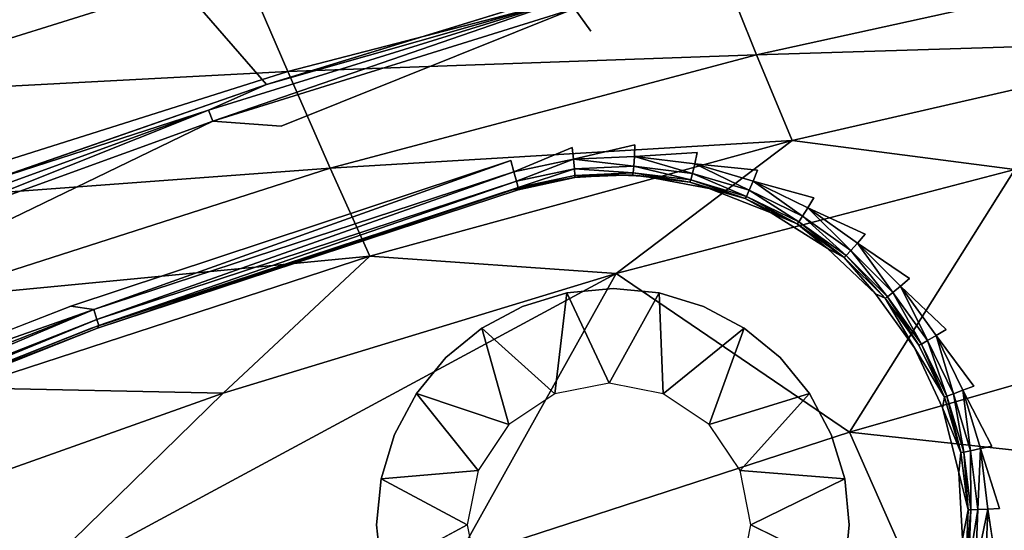
# Model space of a CAD drawing. Units: inches. Extents: x -10.2 to 10.2, y -10.6 to 10.6.
# Drawn here: x -2.4 to -1.1, y 8.6 to 9.3 of the extents above; entities that cross this region are included whole.
import ezdxf

# ---------------------------------------------------------------- set-up
doc = ezdxf.new("R2010")
doc.units = ezdxf.units.IN
doc.header["$MEASUREMENT"] = 0
doc.layers.add('SEAT-BACK', color=5, linetype='Continuous')
doc.layers.add('SEAT-BASE', color=5, linetype='Continuous')

msp = doc.modelspace()

# ---------------------------------------------------------------- linework, layer by layer
at = {"layer": 'SEAT-BACK'}
for points, invisible_edges in [([(-2.4374, 10.0966, 39.6081), (-2.095, 9.1943, 36.2276), (-2.7882, 9.9928, 39.6495)], 1), ([(-1.6841, 9.3205, 36.2447), (-2.095, 9.1943, 36.2276), (-2.4374, 10.0966, 39.6081)], 2), ([(-2.4669, 9.0649, 36.2121), (-2.7882, 9.9928, 39.6495), (-2.095, 9.1943, 36.2276)], 1), ([(-1.2168, 9.3848, 36.2198), (-0.7369, 9.4941, 36.2398), (-1.3042, 8.9964, 36.2162)], 14), ([(-0.7369, 9.4941, 36.2398), (-1.2454, 8.9378, 36.2186), (-1.3042, 8.9964, 36.2162)], 15), ([(-1.1971, 8.8703, 36.2206), (-1.2454, 8.9378, 36.2186), (-0.7369, 9.4941, 36.2398)], 15), ([(-0.7369, 9.4941, 36.2398), (-0.2438, 8.6398, 36.2604), (-1.1971, 8.8703, 36.2206)], 15), ([(-1.6666, 9.2648, 36.2011), (-1.688, 9.2948, 36.2113), (-1.2168, 9.3848, 36.2198)], 12), ([(-1.5259, 9.1043, 36.2069), (-1.6666, 9.2648, 36.2011), (-1.2168, 9.3848, 36.2198)], 15), ([(-1.5259, 9.1043, 36.2069), (-1.2168, 9.3848, 36.2198), (-1.4464, 9.0808, 36.2103)], 15), ([(-1.3718, 9.0445, 36.2134), (-1.4464, 9.0808, 36.2103), (-1.2168, 9.3848, 36.2198)], 15), ([(-1.2168, 9.3848, 36.2198), (-1.3042, 8.9964, 36.2162), (-1.3718, 9.0445, 36.2134)], 15), ([(-1.688, 9.2948, 36.2113), (-1.6666, 9.2648, 36.2011), (-2.0754, 9.1392, 36.1841)], 2), ([(-2.0754, 9.1392, 36.1841), (-1.6666, 9.2648, 36.2011), (-1.7723, 9.0936, 36.1967)], 15), ([(-1.6911, 9.1108, 36.2001), (-1.7723, 9.0936, 36.1967), (-1.6666, 9.2648, 36.2011)], 15), ([(-1.6911, 9.1108, 36.2001), (-1.6666, 9.2648, 36.2011), (-1.6083, 9.1144, 36.2035)], 15), ([(-1.5259, 9.1043, 36.2069), (-1.6083, 9.1144, 36.2035), (-1.6666, 9.2648, 36.2011)], 15), ([(-2.4453, 9.0105, 36.1686), (-2.166, 9.1458, 36.1913), (-2.0754, 9.1392, 36.1841)], 12), ([(-2.4453, 9.0105, 36.1686), (-2.0754, 9.1392, 36.1841), (-2.3536, 8.9013, 36.1725)], 15), ([(-2.3536, 8.9013, 36.1725), (-2.0754, 9.1392, 36.1841), (-1.7723, 9.0936, 36.1967)], 3), ([(-1.6911, 9.1108, 36.2001), (-1.768, 9.0789, 36.1999), (-1.7723, 9.0936, 36.1967)], 12), ([(-1.6083, 9.1144, 36.2035), (-1.6893, 9.0956, 36.2032), (-1.6911, 9.1108, 36.2001)], 12), ([(-1.609, 9.0991, 36.2065), (-1.6083, 9.1144, 36.2035), (-1.5259, 9.1043, 36.2069)], 2), ([(-1.5292, 9.0893, 36.2099), (-1.5259, 9.1043, 36.2069), (-1.4464, 9.0808, 36.2103)], 2), ([(-1.3718, 9.0445, 36.2134), (-1.452, 9.0665, 36.2131), (-1.4464, 9.0808, 36.2103)], 12), ([(-1.684, 9.0724, 36.425), (-1.6982, 8.9188, 36.4244), (-1.7701, 9.0552, 36.4214)], 3), ([(-1.7624, 9.0552, 36.2371), (-1.6877, 9.0711, 36.2402), (-1.7701, 9.0552, 36.4214)], 12), ([(-1.6982, 8.9188, 36.4244), (-1.684, 9.0724, 36.425), (-1.6372, 8.9248, 36.4269)], 3), ([(-1.684, 9.0724, 36.425), (-1.6296, 9.0748, 36.2427), (-1.6372, 9.0748, 36.4269)], 2), ([(-1.6372, 9.0748, 36.4269), (-1.6372, 8.9248, 36.4269), (-1.684, 9.0724, 36.425)], 3), ([(-1.6115, 9.0744, 36.2434), (-1.6372, 9.0748, 36.4269), (-1.6296, 9.0748, 36.2427)], 2), ([(-1.6372, 8.9248, 36.4269), (-1.6372, 9.0748, 36.4269), (-1.5963, 9.073, 36.4286)], 13), ([(-1.5763, 8.9188, 36.4294), (-1.6372, 8.9248, 36.4269), (-1.5963, 9.073, 36.4286)], 14), ([(-1.5963, 9.073, 36.4286), (-1.51, 9.0569, 36.4322), (-1.5763, 8.9188, 36.4294)], 14), ([(-1.7701, 9.0552, 36.4214), (-2.326, 8.8721, 36.3982), (-2.3183, 8.8721, 36.214)], 2), ([(-2.326, 8.8721, 36.3982), (-1.7701, 9.0552, 36.4214), (-1.8107, 8.8722, 36.4197)], 14), ([(-1.7701, 9.0552, 36.4214), (-2.3183, 8.8721, 36.214), (-1.7624, 9.0552, 36.2371)], 12), ([(-1.7567, 8.9011, 36.4219), (-1.8107, 8.8722, 36.4197), (-1.7701, 9.0552, 36.4214)], 14), ([(-1.6982, 8.9188, 36.4244), (-1.7567, 8.9011, 36.4219), (-1.7701, 9.0552, 36.4214)], 14), ([(-1.51, 9.0569, 36.4322), (-1.4283, 9.0248, 36.4356), (-1.5763, 8.9188, 36.4294)], 14), ([(-1.3718, 9.0445, 36.2134), (-1.3042, 8.9964, 36.2162), (-1.3797, 9.0313, 36.2161)], 1), ([(-1.5178, 8.9011, 36.4319), (-1.5763, 8.9188, 36.4294), (-1.4283, 9.0248, 36.4356)], 14), ([(-1.5178, 8.9011, 36.4319), (-1.4283, 9.0248, 36.4356), (-1.3541, 8.9778, 36.4387)], 13), ([(-2.4453, 9.0105, 36.1686), (-2.3536, 8.9013, 36.1725), (-2.7824, 8.8791, 36.1546)], 15), ([(-1.3142, 8.9847, 36.2188), (-1.3042, 8.9964, 36.2162), (-1.2454, 8.9378, 36.2186)], 2), ([(-1.4638, 8.8722, 36.4341), (-1.5178, 8.9011, 36.4319), (-1.3541, 8.9778, 36.4387)], 14), ([(-1.2902, 8.9176, 36.4414), (-1.4638, 8.8722, 36.4341), (-1.3541, 8.9778, 36.4387)], 3), ([(-1.2454, 8.9378, 36.2186), (-1.1971, 8.8703, 36.2206), (-1.2572, 8.9279, 36.2212)], 1), ([(-1.6372, 8.9248, 36.4269), (-1.6424, 8.7998, 36.5518), (-1.6982, 8.9188, 36.4244)], 1), ([(-1.6372, 8.9248, 36.4269), (-1.5763, 8.9188, 36.4294), (-1.6424, 8.7998, 36.5518)], 12), ([(-1.7141, 8.7856, 36.5488), (-1.7567, 8.9011, 36.4219), (-1.6982, 8.9188, 36.4244)], 1), ([(-1.5178, 8.9011, 36.4319), (-1.5708, 8.7856, 36.5548), (-1.5763, 8.9188, 36.4294)], 1), ([(-1.4638, 8.8722, 36.4341), (-1.2902, 8.9176, 36.4414), (-1.4165, 8.8333, 36.4361)], 3), ([(-1.2902, 8.9176, 36.4414), (-1.2388, 8.8464, 36.4435), (-1.4165, 8.8333, 36.4361)], 14), ([(-1.2388, 8.8464, 36.4435), (-1.2775, 8.9119, 36.2573), (-1.2331, 8.8498, 36.2592)], 12), ([(-2.3536, 8.9013, 36.1725), (-2.7616, 8.743, 36.1555), (-2.7824, 8.8791, 36.1546)], 14), ([(-1.8107, 8.8722, 36.4197), (-1.7567, 8.9011, 36.4219), (-1.7141, 8.7856, 36.5488)], 2), ([(-1.4638, 8.8722, 36.4341), (-1.5708, 8.7856, 36.5548), (-1.5178, 8.9011, 36.4319)], 2), ([(-2.326, 8.8721, 36.3982), (-2.8695, 8.6579, 36.3756), (-2.8618, 8.6579, 36.1913)], 2), ([(-2.326, 8.8721, 36.3982), (-1.9495, 8.6123, 36.4139), (-2.8695, 8.6579, 36.3756)], 3), ([(-2.326, 8.8721, 36.3982), (-2.8618, 8.6579, 36.1913), (-2.3183, 8.8721, 36.214)], 12), ([(-1.8107, 8.8722, 36.4197), (-1.858, 8.8333, 36.4177), (-2.326, 8.8721, 36.3982)], 14), ([(-2.326, 8.8721, 36.3982), (-1.8969, 8.786, 36.4161), (-1.9257, 8.7319, 36.4149)], 13), ([(-2.326, 8.8721, 36.3982), (-1.9257, 8.7319, 36.4149), (-1.9435, 8.6733, 36.4141)], 13), ([(-1.8969, 8.786, 36.4161), (-2.326, 8.8721, 36.3982), (-1.858, 8.8333, 36.4177)], 3), ([(-1.9495, 8.6123, 36.4139), (-2.326, 8.8721, 36.3982), (-1.9435, 8.6733, 36.4141)], 3), ([(-1.858, 8.8333, 36.4177), (-1.8107, 8.8722, 36.4197), (-1.7749, 8.7449, 36.5463)], 12), ([(-1.4165, 8.8333, 36.4361), (-1.51, 8.7449, 36.5573), (-1.4638, 8.8722, 36.4341)], 1), ([(-1.2104, 8.8624, 36.2231), (-1.1971, 8.8703, 36.2206), (-1.1606, 8.7958, 36.2222)], 2), ([(-1.1606, 8.7958, 36.2222), (-1.1971, 8.8703, 36.2206), (-0.2438, 8.6398, 36.2604)], 15), ([(-1.4165, 8.8333, 36.4361), (-1.2388, 8.8464, 36.4435), (-1.3776, 8.786, 36.4377)], 3), ([(-1.2388, 8.8464, 36.4435), (-1.2017, 8.7668, 36.4451), (-1.3776, 8.786, 36.4377)], 14), ([(-1.2331, 8.8498, 36.2592), (-1.1994, 8.7812, 36.2606), (-1.2388, 8.8464, 36.4435)], 12), ([(-1.8969, 8.786, 36.4161), (-1.858, 8.8333, 36.4177), (-1.7749, 8.7449, 36.5463)], 2), ([(-1.4165, 8.8333, 36.4361), (-1.3776, 8.786, 36.4377), (-1.51, 8.7449, 36.5573)], 12), ([(-1.1368, 8.7163, 36.2232), (-1.1749, 8.7902, 36.2246), (-1.1606, 8.7958, 36.2222)], 12), ([(-0.2438, 8.6398, 36.2604), (-1.1368, 8.7163, 36.2232), (-1.1606, 8.7958, 36.2222)], 15), ([(-1.8155, 8.6841, 36.5446), (-1.9257, 8.7319, 36.4149), (-1.8969, 8.786, 36.4161)], 1), ([(-1.3488, 8.7319, 36.4389), (-1.4694, 8.6841, 36.559), (-1.3776, 8.786, 36.4377)], 1), ([(-1.3488, 8.7319, 36.4389), (-1.3776, 8.786, 36.4377), (-1.2017, 8.7668, 36.4451)], 14), ([(-1.2017, 8.7668, 36.4451), (-1.1804, 8.6816, 36.4459), (-1.3488, 8.7319, 36.4389)], 14), ([(-1.9435, 8.6733, 36.4141), (-1.9257, 8.7319, 36.4149), (-1.8155, 8.6841, 36.5446)], 2), ([(-1.331, 8.6733, 36.4397), (-1.4694, 8.6841, 36.559), (-1.3488, 8.7319, 36.4389)], 2), ([(-1.3488, 8.7319, 36.4389), (-1.1804, 8.6816, 36.4459), (-1.331, 8.6733, 36.4397)], 3), ([(-1.1264, 8.6339, 36.2236), (-1.1518, 8.7131, 36.2256), (-1.1368, 8.7163, 36.2232)], 12), ([(-1.1264, 8.6339, 36.2236), (-1.1368, 8.7163, 36.2232), (-0.7583, 8.4556, 36.2389)], 15), ([(-0.2438, 8.6398, 36.2604), (-0.7583, 8.4556, 36.2389), (-1.1368, 8.7163, 36.2232)], 15), ([(-1.325, 8.6123, 36.4399), (-1.331, 8.6733, 36.4397), (-1.1804, 8.6816, 36.4459)], 14), ([(-1.1804, 8.6816, 36.4459), (-1.1756, 8.5939, 36.4461), (-1.325, 8.6123, 36.4399)], 14), ([(-1.9435, 8.6733, 36.4141), (-1.8298, 8.6123, 36.544), (-1.9495, 8.6123, 36.4139)], 2), ([(-1.325, 8.6123, 36.4399), (-1.4551, 8.6123, 36.5596), (-1.331, 8.6733, 36.4397)], 1), ([(-2.8695, 8.6579, 36.3756), (-1.9469, 7.9777, 36.414), (-2.429, 7.7556, 36.3939)], 13), ([(-1.9469, 7.9777, 36.414), (-2.8695, 8.6579, 36.3756), (-1.8969, 8.4387, 36.4161)], 15), ([(-2.8695, 8.6579, 36.3756), (-1.9435, 8.5514, 36.4141), (-1.9257, 8.4928, 36.4149)], 13), ([(-1.9435, 8.5514, 36.4141), (-2.8695, 8.6579, 36.3756), (-1.9495, 8.6123, 36.4139)], 3), ([(-1.8969, 8.4387, 36.4161), (-2.8695, 8.6579, 36.3756), (-1.9257, 8.4928, 36.4149)], 3), ([(-1.1418, 8.6332, 36.226), (-1.1264, 8.6339, 36.2236), (-1.1297, 8.5509, 36.2235)], 2), ([(-1.1264, 8.6339, 36.2236), (-0.7583, 8.4556, 36.2389), (-1.1297, 8.5509, 36.2235)], 15), ([(-1.9435, 8.5514, 36.4141), (-1.9495, 8.6123, 36.4139), (-1.8298, 8.6123, 36.544)], 2), ([(-1.4551, 8.6123, 36.5596), (-1.325, 8.6123, 36.4399), (-1.331, 8.5514, 36.4397)], 1), ([(-1.325, 8.6123, 36.4399), (-1.1756, 8.5939, 36.4461), (-1.331, 8.5514, 36.4397)], 3)]:
    msp.add_3dface(points, dxfattribs=dict(at, invisible_edges=invisible_edges))
for points in [[(-1.498, 9.3591, 39.2489), (-2.127, 9.3515, 39.4344), (-2.067, 9.2114, 39.3145)], [(-2.067, 9.2114, 39.3145), (-1.4476, 9.2335, 39.1075), (-1.498, 9.3591, 39.2489)], [(-1.498, 9.3591, 39.2489), (-1.4476, 9.2335, 39.1075), (-0.863, 9.3621, 39.0392)], [(-0.8222, 9.2529, 38.8771), (-0.863, 9.3621, 39.0392), (-1.4476, 9.2335, 39.1075)], [(-2.7476, 9.331, 39.5966), (-2.6776, 9.1792, 39.498), (-2.127, 9.3515, 39.4344)], [(-2.127, 9.3515, 39.4344), (-2.6776, 9.1792, 39.498), (-2.067, 9.2114, 39.3145)], [(-2.095, 9.1943, 36.2276), (-1.6841, 9.3205, 36.2447), (-1.6928, 9.3093, 36.2264)], [(-1.6928, 9.3093, 36.2264), (-2.1714, 9.1601, 36.2065), (-2.095, 9.1943, 36.2276)], [(-2.1714, 9.1601, 36.2065), (-1.6928, 9.3093, 36.2264), (-2.166, 9.1458, 36.1913)], [(-1.6928, 9.3093, 36.2264), (-1.688, 9.2948, 36.2113), (-2.166, 9.1458, 36.1913)], [(-2.166, 9.1458, 36.1913), (-1.688, 9.2948, 36.2113), (-2.0754, 9.1392, 36.1841)], [(-1.4005, 9.12, 38.9454), (-0.8222, 9.2529, 38.8771), (-1.4476, 9.2335, 39.1075)], [(-1.1063, 9.0821, 38.7362), (-0.8222, 9.2529, 38.8771), (-1.4005, 9.12, 38.9454)], [(-1.4476, 9.2335, 39.1075), (-2.067, 9.2114, 39.3145), (-2.0109, 9.0835, 39.1732)], [(-2.0109, 9.0835, 39.1732), (-1.4005, 9.12, 38.9454), (-1.4476, 9.2335, 39.1075)], [(-2.6776, 9.1792, 39.498), (-2.6117, 9.0392, 39.3775), (-2.067, 9.2114, 39.3145)], [(-2.067, 9.2114, 39.3145), (-2.6117, 9.0392, 39.3775), (-2.0109, 9.0835, 39.1732)], [(-2.4669, 9.0649, 36.2121), (-2.095, 9.1943, 36.2276), (-2.1714, 9.1601, 36.2065)], [(-2.1714, 9.1601, 36.2065), (-2.6428, 8.989, 36.1868), (-2.4669, 9.0649, 36.2121)], [(-2.6428, 8.989, 36.1868), (-2.1714, 9.1601, 36.2065), (-2.6367, 8.975, 36.1717)], [(-2.6367, 8.975, 36.1717), (-2.1714, 9.1601, 36.2065), (-2.166, 9.1458, 36.1913)], [(-2.4453, 9.0105, 36.1686), (-2.6367, 8.975, 36.1717), (-2.166, 9.1458, 36.1913)], [(-1.4005, 9.12, 38.9454), (-2.0109, 9.0835, 39.1732), (-1.9585, 8.9672, 39.0111)], [(-1.4005, 9.12, 38.9454), (-1.9585, 8.9672, 39.0111), (-1.6331, 8.9446, 38.7985)], [(-1.1063, 9.0821, 38.7362), (-1.4005, 9.12, 38.9454), (-1.6331, 8.9446, 38.7985)], [(-1.768, 9.0789, 36.1999), (-1.6911, 9.1108, 36.2001), (-1.6893, 9.0956, 36.2032)], [(-1.6083, 9.1144, 36.2035), (-1.609, 9.0991, 36.2065), (-1.6893, 9.0956, 36.2032)], [(-2.3536, 8.9013, 36.1725), (-1.7723, 9.0936, 36.1967), (-2.3233, 8.897, 36.1764)], [(-1.768, 9.0789, 36.1999), (-2.3233, 8.897, 36.1764), (-1.7723, 9.0936, 36.1967)], [(-1.6893, 9.0956, 36.2032), (-1.7646, 9.0665, 36.2087), (-1.768, 9.0789, 36.1999)], [(-1.6893, 9.0956, 36.2032), (-1.688, 9.0827, 36.2119), (-1.7646, 9.0665, 36.2087)], [(-1.609, 9.0991, 36.2065), (-1.6098, 9.0861, 36.2152), (-1.6893, 9.0956, 36.2032)], [(-1.6893, 9.0956, 36.2032), (-1.6098, 9.0861, 36.2152), (-1.688, 9.0827, 36.2119)], [(-1.609, 9.0991, 36.2065), (-1.5322, 9.0766, 36.2184), (-1.6098, 9.0861, 36.2152)], [(-1.5292, 9.0893, 36.2099), (-1.609, 9.0991, 36.2065), (-1.5259, 9.1043, 36.2069)], [(-1.5322, 9.0766, 36.2184), (-1.609, 9.0991, 36.2065), (-1.5292, 9.0893, 36.2099)], [(-2.0109, 9.0835, 39.1732), (-2.6117, 9.0392, 39.3775), (-2.5499, 8.9107, 39.2359)], [(-2.0109, 9.0835, 39.1732), (-2.5499, 8.9107, 39.2359), (-1.9585, 8.9672, 39.0111)], [(-1.7646, 9.0665, 36.2087), (-1.688, 9.0827, 36.2119), (-1.7627, 9.0582, 36.2218)], [(-1.688, 9.0827, 36.2119), (-1.6875, 9.0741, 36.2249), (-1.7627, 9.0582, 36.2218)], [(-1.6098, 9.0861, 36.2152), (-1.6107, 9.0775, 36.2281), (-1.688, 9.0827, 36.2119)], [(-1.688, 9.0827, 36.2119), (-1.6107, 9.0775, 36.2281), (-1.6875, 9.0741, 36.2249)], [(-1.1063, 9.0821, 38.7362), (-1.6331, 8.9446, 38.7985), (-1.3248, 8.7347, 38.218)], [(-1.5345, 9.0681, 36.2313), (-1.6107, 9.0775, 36.2281), (-1.6098, 9.0861, 36.2152)], [(-1.5322, 9.0766, 36.2184), (-1.5345, 9.0681, 36.2313), (-1.6098, 9.0861, 36.2152)], [(-1.5322, 9.0766, 36.2184), (-1.5292, 9.0893, 36.2099), (-1.4571, 9.0544, 36.2215)], [(-1.5292, 9.0893, 36.2099), (-1.4464, 9.0808, 36.2103), (-1.452, 9.0665, 36.2131)], [(-1.4571, 9.0544, 36.2215), (-1.5292, 9.0893, 36.2099), (-1.452, 9.0665, 36.2131)], [(-0.7975, 8.886, 38.1717), (-1.1063, 9.0821, 38.7362), (-1.3248, 8.7347, 38.218)], [(-2.3233, 8.897, 36.1764), (-1.768, 9.0789, 36.1999), (-2.319, 8.8839, 36.1856)], [(-1.768, 9.0789, 36.1999), (-1.7646, 9.0665, 36.2087), (-2.319, 8.8839, 36.1856)], [(-1.7701, 9.0552, 36.4214), (-1.6877, 9.0711, 36.2402), (-1.684, 9.0724, 36.425)], [(-1.7627, 9.0582, 36.2218), (-1.6875, 9.0741, 36.2249), (-1.6877, 9.0711, 36.2402)], [(-1.6877, 9.0711, 36.2402), (-1.7624, 9.0552, 36.2371), (-1.7627, 9.0582, 36.2218)], [(-1.6296, 9.0748, 36.2427), (-1.684, 9.0724, 36.425), (-1.6877, 9.0711, 36.2402)], [(-1.6875, 9.0741, 36.2249), (-1.6115, 9.0744, 36.2434), (-1.6877, 9.0711, 36.2402)], [(-1.6875, 9.0741, 36.2249), (-1.6107, 9.0775, 36.2281), (-1.6115, 9.0744, 36.2434)], [(-1.5963, 9.073, 36.4286), (-1.6372, 9.0748, 36.4269), (-1.6115, 9.0744, 36.2434)], [(-1.5357, 9.0651, 36.2466), (-1.6115, 9.0744, 36.2434), (-1.6107, 9.0775, 36.2281)], [(-1.5357, 9.0651, 36.2466), (-1.5963, 9.073, 36.4286), (-1.6115, 9.0744, 36.2434)], [(-1.5345, 9.0681, 36.2313), (-1.5357, 9.0651, 36.2466), (-1.6107, 9.0775, 36.2281)], [(-1.51, 9.0569, 36.4322), (-1.5963, 9.073, 36.4286), (-1.5357, 9.0651, 36.2466)], [(-1.5345, 9.0681, 36.2313), (-1.4625, 9.0435, 36.2496), (-1.5357, 9.0651, 36.2466)], [(-1.5345, 9.0681, 36.2313), (-1.5322, 9.0766, 36.2184), (-1.4608, 9.0463, 36.2344)], [(-1.5345, 9.0681, 36.2313), (-1.4608, 9.0463, 36.2344), (-1.4625, 9.0435, 36.2496)], [(-1.4571, 9.0544, 36.2215), (-1.4608, 9.0463, 36.2344), (-1.5322, 9.0766, 36.2184)], [(-2.3167, 8.876, 36.1981), (-2.319, 8.8839, 36.1856), (-1.7646, 9.0665, 36.2087)], [(-2.3167, 8.876, 36.1981), (-1.7627, 9.0582, 36.2218), (-2.3183, 8.8721, 36.214)], [(-2.3183, 8.8721, 36.214), (-1.7627, 9.0582, 36.2218), (-1.7624, 9.0552, 36.2371)], [(-1.7646, 9.0665, 36.2087), (-1.7627, 9.0582, 36.2218), (-2.3167, 8.876, 36.1981)], [(-1.5357, 9.0651, 36.2466), (-1.4625, 9.0435, 36.2496), (-1.51, 9.0569, 36.4322)], [(-1.51, 9.0569, 36.4322), (-1.4625, 9.0435, 36.2496), (-1.4283, 9.0248, 36.4356)], [(-1.4571, 9.0544, 36.2215), (-1.3917, 9.0127, 36.2373), (-1.4608, 9.0463, 36.2344)], [(-1.3867, 9.0201, 36.2245), (-1.4571, 9.0544, 36.2215), (-1.452, 9.0665, 36.2131)], [(-1.4571, 9.0544, 36.2215), (-1.3867, 9.0201, 36.2245), (-1.3917, 9.0127, 36.2373)], [(-1.3867, 9.0201, 36.2245), (-1.452, 9.0665, 36.2131), (-1.3797, 9.0313, 36.2161)], [(-1.3718, 9.0445, 36.2134), (-1.3797, 9.0313, 36.2161), (-1.452, 9.0665, 36.2131)], [(-1.4625, 9.0435, 36.2496), (-1.4608, 9.0463, 36.2344), (-1.3938, 9.0101, 36.2525)], [(-1.4625, 9.0435, 36.2496), (-1.3938, 9.0101, 36.2525), (-1.4283, 9.0248, 36.4356)], [(-1.3917, 9.0127, 36.2373), (-1.3938, 9.0101, 36.2525), (-1.4608, 9.0463, 36.2344)], [(-1.3229, 8.9747, 36.2271), (-1.3867, 9.0201, 36.2245), (-1.3797, 9.0313, 36.2161)], [(-1.3229, 8.9747, 36.2271), (-1.3797, 9.0313, 36.2161), (-1.3142, 8.9847, 36.2188)], [(-1.3142, 8.9847, 36.2188), (-1.3797, 9.0313, 36.2161), (-1.3042, 8.9964, 36.2162)], [(-1.3938, 9.0101, 36.2525), (-1.3541, 8.9778, 36.4387), (-1.4283, 9.0248, 36.4356)], [(-1.3867, 9.0201, 36.2245), (-1.329, 8.9681, 36.2399), (-1.3917, 9.0127, 36.2373)], [(-1.329, 8.9681, 36.2399), (-1.3867, 9.0201, 36.2245), (-1.3229, 8.9747, 36.2271)], [(-1.3917, 9.0127, 36.2373), (-1.3316, 8.9658, 36.2551), (-1.3938, 9.0101, 36.2525)], [(-1.3316, 8.9658, 36.2551), (-1.3541, 8.9778, 36.4387), (-1.3938, 9.0101, 36.2525)], [(-1.329, 8.9681, 36.2399), (-1.3316, 8.9658, 36.2551), (-1.3917, 9.0127, 36.2373)], [(-1.3316, 8.9658, 36.2551), (-1.2902, 8.9176, 36.4414), (-1.3541, 8.9778, 36.4387)], [(-1.2675, 8.9195, 36.2294), (-1.3229, 8.9747, 36.2271), (-1.3142, 8.9847, 36.2188)], [(-1.3142, 8.9847, 36.2188), (-1.2572, 8.9279, 36.2212), (-1.2675, 8.9195, 36.2294)], [(-1.2572, 8.9279, 36.2212), (-1.3142, 8.9847, 36.2188), (-1.2454, 8.9378, 36.2186)], [(-2.4922, 8.7933, 39.0738), (-1.9585, 8.9672, 39.0111), (-2.5499, 8.9107, 39.2359)], [(-2.4922, 8.7933, 39.0738), (-2.1523, 8.7866, 38.86), (-1.9585, 8.9672, 39.0111)], [(-1.6331, 8.9446, 38.7985), (-1.9585, 8.9672, 39.0111), (-2.1523, 8.7866, 38.86)], [(-1.329, 8.9681, 36.2399), (-1.2775, 8.9119, 36.2573), (-1.3316, 8.9658, 36.2551)], [(-1.2775, 8.9119, 36.2573), (-1.2902, 8.9176, 36.4414), (-1.3316, 8.9658, 36.2551)], [(-1.3229, 8.9747, 36.2271), (-1.2746, 8.9138, 36.2421), (-1.329, 8.9681, 36.2399)], [(-1.2746, 8.9138, 36.2421), (-1.2775, 8.9119, 36.2573), (-1.329, 8.9681, 36.2399)], [(-1.2746, 8.9138, 36.2421), (-1.3229, 8.9747, 36.2271), (-1.2675, 8.9195, 36.2294)], [(-1.8446, 8.5657, 38.2635), (-1.6331, 8.9446, 38.7985), (-2.4306, 8.5143, 38.6077)], [(-1.6331, 8.9446, 38.7985), (-2.1523, 8.7866, 38.86), (-2.4306, 8.5143, 38.6077)], [(-1.8446, 8.5657, 38.2635), (-1.3248, 8.7347, 38.218), (-1.6331, 8.9446, 38.7985)], [(-1.2675, 8.9195, 36.2294), (-1.2572, 8.9279, 36.2212), (-1.2219, 8.8558, 36.2313)], [(-1.2104, 8.8624, 36.2231), (-1.2572, 8.9279, 36.2212), (-1.1971, 8.8703, 36.2206)], [(-1.2219, 8.8558, 36.2313), (-1.2572, 8.9279, 36.2212), (-1.2104, 8.8624, 36.2231)], [(-1.7141, 8.7856, 36.5488), (-1.6982, 8.9188, 36.4244), (-1.6424, 8.7998, 36.5518)], [(-1.5708, 8.7856, 36.5548), (-1.6424, 8.7998, 36.5518), (-1.5763, 8.9188, 36.4294)], [(-1.2775, 8.9119, 36.2573), (-1.2388, 8.8464, 36.4435), (-1.2902, 8.9176, 36.4414)], [(-1.2746, 8.9138, 36.2421), (-1.2331, 8.8498, 36.2592), (-1.2775, 8.9119, 36.2573)], [(-1.2746, 8.9138, 36.2421), (-1.2675, 8.9195, 36.2294), (-1.2298, 8.8513, 36.244)], [(-1.2746, 8.9138, 36.2421), (-1.2298, 8.8513, 36.244), (-1.2331, 8.8498, 36.2592)], [(-1.2675, 8.9195, 36.2294), (-1.2219, 8.8558, 36.2313), (-1.2298, 8.8513, 36.244)], [(-2.3233, 8.897, 36.1764), (-2.7616, 8.743, 36.1555), (-2.3536, 8.9013, 36.1725)], [(-2.3233, 8.897, 36.1764), (-2.862, 8.67, 36.163), (-2.8671, 8.6829, 36.1537)], [(-2.3233, 8.897, 36.1764), (-2.8671, 8.6829, 36.1537), (-2.7616, 8.743, 36.1555)], [(-2.862, 8.67, 36.163), (-2.3233, 8.897, 36.1764), (-2.319, 8.8839, 36.1856)], [(-0.715, 8.6684, 37.62), (-0.7975, 8.886, 38.1717), (-1.3248, 8.7347, 38.218)], [(-2.862, 8.67, 36.163), (-2.319, 8.8839, 36.1856), (-2.8592, 8.6623, 36.1755)], [(-2.8618, 8.6579, 36.1913), (-2.8592, 8.6623, 36.1755), (-2.3183, 8.8721, 36.214)], [(-2.3167, 8.876, 36.1981), (-2.8592, 8.6623, 36.1755), (-2.319, 8.8839, 36.1856)], [(-2.3183, 8.8721, 36.214), (-2.8592, 8.6623, 36.1755), (-2.3167, 8.876, 36.1981)], [(-1.7141, 8.7856, 36.5488), (-1.7749, 8.7449, 36.5463), (-1.8107, 8.8722, 36.4197)], [(-1.4638, 8.8722, 36.4341), (-1.51, 8.7449, 36.5573), (-1.5708, 8.7856, 36.5548)], [(-1.1874, 8.7855, 36.2328), (-1.2219, 8.8558, 36.2313), (-1.2104, 8.8624, 36.2231)], [(-1.2104, 8.8624, 36.2231), (-1.1606, 8.7958, 36.2222), (-1.1749, 8.7902, 36.2246)], [(-1.1874, 8.7855, 36.2328), (-1.2104, 8.8624, 36.2231), (-1.1749, 8.7902, 36.2246)], [(-1.1994, 8.7812, 36.2606), (-1.2017, 8.7668, 36.4451), (-1.2388, 8.8464, 36.4435)], [(-1.1994, 8.7812, 36.2606), (-1.2331, 8.8498, 36.2592), (-1.2298, 8.8513, 36.244)], [(-1.2219, 8.8558, 36.2313), (-1.196, 8.7823, 36.2454), (-1.2298, 8.8513, 36.244)], [(-1.2298, 8.8513, 36.244), (-1.196, 8.7823, 36.2454), (-1.1994, 8.7812, 36.2606)], [(-1.2219, 8.8558, 36.2313), (-1.1874, 8.7855, 36.2328), (-1.196, 8.7823, 36.2454)], [(-2.4922, 8.7933, 39.0738), (-2.6616, 8.6055, 38.9203), (-2.1523, 8.7866, 38.86)], [(-2.4306, 8.5143, 38.6077), (-2.1523, 8.7866, 38.86), (-2.6616, 8.6055, 38.9203)], [(-1.7749, 8.7449, 36.5463), (-1.8155, 8.6841, 36.5446), (-1.8969, 8.786, 36.4161)], [(-1.4694, 8.6841, 36.559), (-1.51, 8.7449, 36.5573), (-1.3776, 8.786, 36.4377)], [(-1.2017, 8.7668, 36.4451), (-1.1994, 8.7812, 36.2606), (-1.1775, 8.708, 36.2615)], [(-1.1775, 8.708, 36.2615), (-1.1994, 8.7812, 36.2606), (-1.196, 8.7823, 36.2454)], [(-1.1874, 8.7855, 36.2328), (-1.1739, 8.7086, 36.2463), (-1.196, 8.7823, 36.2454)], [(-1.196, 8.7823, 36.2454), (-1.1739, 8.7086, 36.2463), (-1.1775, 8.708, 36.2615)], [(-1.1749, 8.7902, 36.2246), (-1.1649, 8.7104, 36.2337), (-1.1874, 8.7855, 36.2328)], [(-1.1874, 8.7855, 36.2328), (-1.1649, 8.7104, 36.2337), (-1.1739, 8.7086, 36.2463)], [(-1.1749, 8.7902, 36.2246), (-1.1368, 8.7163, 36.2232), (-1.1518, 8.7131, 36.2256)], [(-1.1518, 8.7131, 36.2256), (-1.1649, 8.7104, 36.2337), (-1.1749, 8.7902, 36.2246)], [(-1.1775, 8.708, 36.2615), (-1.1804, 8.6816, 36.4459), (-1.2017, 8.7668, 36.4451)], [(-1.2232, 8.5046, 37.6458), (-1.3248, 8.7347, 38.218), (-1.8446, 8.5657, 38.2635)], [(-1.3248, 8.7347, 38.218), (-1.2232, 8.5046, 37.6458), (-0.715, 8.6684, 37.62)], [(-1.1804, 8.6816, 36.4459), (-1.1775, 8.708, 36.2615), (-1.168, 8.6322, 36.2619)], [(-1.1739, 8.7086, 36.2463), (-1.168, 8.6322, 36.2619), (-1.1775, 8.708, 36.2615)], [(-1.1649, 8.7104, 36.2337), (-1.1643, 8.6323, 36.2467), (-1.1739, 8.7086, 36.2463)], [(-1.1643, 8.6323, 36.2467), (-1.168, 8.6322, 36.2619), (-1.1739, 8.7086, 36.2463)], [(-1.1551, 8.6327, 36.2341), (-1.1649, 8.7104, 36.2337), (-1.1518, 8.7131, 36.2256)], [(-1.1551, 8.6327, 36.2341), (-1.1643, 8.6323, 36.2467), (-1.1649, 8.7104, 36.2337)], [(-1.1551, 8.6327, 36.2341), (-1.1518, 8.7131, 36.2256), (-1.1418, 8.6332, 36.226)], [(-1.1264, 8.6339, 36.2236), (-1.1418, 8.6332, 36.226), (-1.1518, 8.7131, 36.2256)], [(-1.8155, 8.6841, 36.5446), (-1.8298, 8.6123, 36.544), (-1.9435, 8.6733, 36.4141)], [(-1.4694, 8.6841, 36.559), (-1.331, 8.6733, 36.4397), (-1.4551, 8.6123, 36.5596)], [(-1.1804, 8.6816, 36.4459), (-1.168, 8.6322, 36.2619), (-1.1756, 8.5939, 36.4461)], [(-0.6409, 8.4795, 37.0558), (-0.715, 8.6684, 37.62), (-1.2232, 8.5046, 37.6458)], [(-1.171, 8.5558, 36.2618), (-1.1756, 8.5939, 36.4461), (-1.168, 8.6322, 36.2619)], [(-1.171, 8.5558, 36.2618), (-1.168, 8.6322, 36.2619), (-1.1643, 8.6323, 36.2467)], [(-1.1643, 8.6323, 36.2467), (-1.1673, 8.5555, 36.2466), (-1.171, 8.5558, 36.2618)], [(-1.1643, 8.6323, 36.2467), (-1.1551, 8.6327, 36.2341), (-1.1673, 8.5555, 36.2466)], [(-1.1582, 8.5544, 36.234), (-1.1673, 8.5555, 36.2466), (-1.1551, 8.6327, 36.2341)], [(-1.1551, 8.6327, 36.2341), (-1.1418, 8.6332, 36.226), (-1.1582, 8.5544, 36.234)], [(-1.145, 8.5528, 36.2259), (-1.1582, 8.5544, 36.234), (-1.1418, 8.6332, 36.226)], [(-1.1418, 8.6332, 36.226), (-1.1297, 8.5509, 36.2235), (-1.145, 8.5528, 36.2259)], [(-1.8298, 8.6123, 36.544), (-1.8155, 8.5406, 36.5446), (-1.9435, 8.5514, 36.4141)], [(-1.331, 8.5514, 36.4397), (-1.4694, 8.5406, 36.559), (-1.4551, 8.6123, 36.5596)]]:
    msp.add_3dface(points, dxfattribs=at)
at = {"layer": 'SEAT-BASE'}
for points in [[(-7.0258, 8.0115, 12.8577), (8.2899, 9.1255, 12.8633), (8.4651, 9.1866, 12.7029), (-7.2223, 8.0426, 12.6994)], [(-7.2223, 8.0426, 12.6994), (8.4651, 9.1866, 12.7029), (8.3142, 9.1471, 12.5324), (-7.079, 8.0218, 12.5268)], [(-7.079, 8.0218, 12.5268), (8.3142, 9.1471, 12.5324), (8.193, 9.0224, 12.3816), (-6.9527, 7.9119, 12.3773)], [(-6.8448, 7.8978, 12.9934), (8.1431, 8.9841, 12.9977), (8.2899, 9.1255, 12.8633), (-7.0258, 8.0115, 12.8577)], [(-6.9527, 7.9119, 12.3773), (8.193, 9.0224, 12.3816), (8.1496, 8.8137, 12.3036), (-6.8866, 7.7135, 12.3034)], [(-6.7423, 7.6805, 13.0521), (8.0838, 8.7585, 13.0519), (8.1431, 8.9841, 12.9977), (-6.8448, 7.8978, 12.9934)], [(-6.8866, 7.7135, 12.3034), (8.1496, 8.8137, 12.3036), (8.2234, 8.605, 12.3535), (-6.9227, 7.5003, 12.3534)], [(-6.8128, 7.4589, 12.9679), (8.1745, 8.5531, 12.9687), (8.0838, 8.7585, 13.0519), (-6.7423, 7.6805, 13.0521)]]:
    msp.add_3dface(points, dxfattribs=at)

doc.saveas('drawing.dxf')
